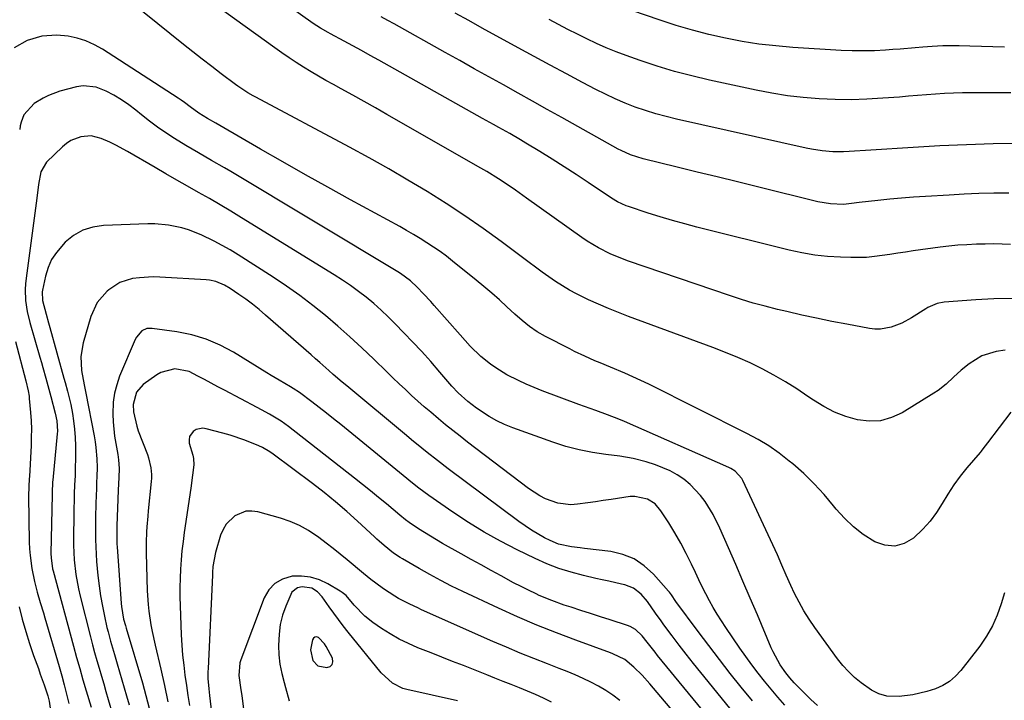
# Model space of a CAD drawing. Units: inches. Extents: x 1873246 to 1878852, y 405528 to 410872.
# Drawn here: x 1874378 to 1874693, y 409863 to 410081 of the extents above; entities that cross this region are included whole.
import ezdxf

# ---------------------------------------------------------------- set-up
doc = ezdxf.new("R2010")
doc.units = ezdxf.units.IN
doc.header["$MEASUREMENT"] = 0
for name, color, linetype in [('1', 7, 'Continuous'), ('7', 7, 'Continuous'), ('8', 7, 'Continuous')]:
    doc.layers.add(name, color=color, linetype=linetype)

msp = doc.modelspace()

# ---------------------------------------------------------------- linework, layer by layer
at = {"layer": '1', "color": 18}
msp.add_polyline3d([(1874473.72, 409874.12, 1792), (1874476.65, 409873.55, 1792), (1874477.67, 409873.95, 1792), (1874478.36, 409874.55, 1792), (1874478.54, 409875.44, 1792), (1874478.4, 409876.52, 1792), (1874476.37, 409880.32, 1792), (1874475.87, 409881.12, 1792), (1874473.95, 409883.15, 1792), (1874473.33, 409883.35, 1792), (1874472.78, 409883.33, 1792), (1874472.35, 409883, 1792), (1874472, 409882.45, 1792), (1874471.39, 409879.26, 1792), (1874472.11, 409875.86, 1792), (1874473.72, 409874.12, 1792)], dxfattribs=at)
at = {"layer": '7', "color": 18}
for points in [[(1874693.31, 409975.08, 1816), (1874690.51, 409974.59, 1816), (1874685.91, 409973.17, 1816), (1874681.81, 409970.67, 1816), (1874679.25, 409968.6, 1816), (1874676.83, 409966.43, 1816), (1874674.48, 409964.18, 1816), (1874671.95, 409962.17, 1816), (1874670.6, 409961.27, 1816), (1874660.48, 409955.04, 1816), (1874657.06, 409953.47, 1816), (1874653.54, 409952.46, 1816), (1874649.89, 409952.31, 1816), (1874646.14, 409952.72, 1816), (1874642.41, 409953.83, 1816), (1874638.8, 409955.21, 1816), (1874635.37, 409956.99, 1816), (1874632.06, 409959.04, 1816), (1874630.31, 409960.27, 1816), (1874626.76, 409962.65, 1816), (1874623.14, 409964.92, 1816), (1874619.43, 409967.04, 1816), (1874615.67, 409969.06, 1816), (1874611.82, 409970.93, 1816), (1874607.93, 409972.71, 1816), (1874603.98, 409974.34, 1816), (1874599.99, 409975.89, 1816), (1874573, 409985.79, 1816), (1874569.77, 409987.03, 1816), (1874566.56, 409988.32, 1816), (1874563.39, 409989.69, 1816), (1874560.24, 409991.12, 1816), (1874556.37, 409993.01, 1816), (1874554.09, 409994.25, 1816), (1874551.87, 409995.6, 1816), (1874549.69, 409997.03, 1816), (1874547.56, 409998.52, 1816), (1874545.44, 410000.02, 1816), (1874543.33, 410001.55, 1816), (1874541.23, 410003.1, 1816), (1874532.29, 410009.76, 1816), (1874526.52, 410013.94, 1816), (1874520.66, 410018.02, 1816), (1874514.7, 410021.93, 1816), (1874508.67, 410025.74, 1816), (1874502.54, 410029.41, 1816), (1874496.38, 410033, 1816), (1874490.15, 410036.49, 1816), (1874483.89, 410039.91, 1816), (1874453.88, 410055.91, 1816), (1874453.04, 410056.37, 1816), (1874451.37, 410057.32, 1816), (1874448.15, 410059.39, 1816), (1874447.38, 410059.96, 1816), (1874442.84, 410063.39, 1816), (1874439.82, 410065.7, 1816), (1874436.81, 410068.03, 1816), (1874433.83, 410070.39, 1816), (1874430.86, 410072.77, 1816), (1874410, 410089.61, 1816)], [(1874695.57, 409991.52, 1818), (1874689.75, 409991.42, 1818), (1874683.93, 409991.12, 1818), (1874673.87, 409990.37, 1818), (1874671.56, 409989.93, 1818), (1874668.68, 409988.67, 1818), (1874668, 409988.27, 1818), (1874663.45, 409985.4, 1818), (1874660.3, 409983.69, 1818), (1874656.95, 409982.39, 1818), (1874653.48, 409981.74, 1818), (1874651.72, 409981.77, 1818), (1874649.95, 409981.96, 1818), (1874642.74, 409983.31, 1818), (1874637.92, 409984.23, 1818), (1874633.11, 409985.22, 1818), (1874628.32, 409986.26, 1818), (1874623.54, 409987.36, 1818), (1874620.56, 409988.08, 1818), (1874616.7, 409989.06, 1818), (1874612.86, 409990.11, 1818), (1874609.06, 409991.27, 1818), (1874605.27, 409992.49, 1818), (1874573.01, 410003.46, 1818), (1874571.03, 410004.18, 1818), (1874567.17, 410005.81, 1818), (1874563.42, 410007.71, 1818), (1874559.83, 410009.88, 1818), (1874558.09, 410011.06, 1818), (1874540.42, 410023.66, 1818), (1874536.86, 410026.16, 1818), (1874533.26, 410028.61, 1818), (1874531.43, 410029.8, 1818), (1874527.73, 410032.1, 1818), (1874525.86, 410033.2, 1818), (1874495.81, 410050.41, 1818), (1874492.17, 410052.47, 1818), (1874488.54, 410054.53, 1818), (1874484.88, 410056.56, 1818), (1874481.22, 410058.57, 1818), (1874478.75, 410059.93, 1818), (1874476.33, 410061.27, 1818), (1874473.93, 410062.64, 1818), (1874471.55, 410064.05, 1818), (1874469.18, 410065.49, 1818), (1874466.84, 410066.96, 1818), (1874464.53, 410068.48, 1818), (1874462.25, 410070.04, 1818), (1874460, 410071.64, 1818), (1874434.99, 410089.83, 1818)], [(1874693.09, 410071.85, 1828), (1874682.01, 410072.21, 1828), (1874678.59, 410072.29, 1828), (1874676.88, 410072.31, 1828), (1874673.46, 410072.3, 1828), (1874670.05, 410072.15, 1828), (1874666.99, 410071.9, 1828), (1874664.61, 410071.7, 1828), (1874659.84, 410071.31, 1828), (1874657.46, 410071.13, 1828), (1874655.12, 410070.96, 1828), (1874651.57, 410070.77, 1828), (1874648.02, 410070.68, 1828), (1874644.47, 410070.73, 1828), (1874640.91, 410070.88, 1828), (1874625.47, 410071.83, 1828), (1874620.07, 410072.29, 1828), (1874614.68, 410072.9, 1828), (1874609.33, 410073.75, 1828), (1874604, 410074.76, 1828), (1874598.71, 410075.98, 1828), (1874593.45, 410077.32, 1828), (1874588.25, 410078.86, 1828), (1874583.08, 410080.51, 1828), (1874564.97, 410086.68, 1828)], [(1874698, 410041.13, 1824), (1874689.48, 410040.96, 1824), (1874680.97, 410040.7, 1824), (1874672.47, 410040.31, 1824), (1874663.96, 410039.84, 1824), (1874650.44, 410038.99, 1824), (1874648.7, 410038.88, 1824), (1874645.22, 410038.65, 1824), (1874643.45, 410038.54, 1824), (1874641.73, 410038.46, 1824), (1874638.29, 410038.49, 1824), (1874634.86, 410038.77, 1824), (1874631.46, 410039.28, 1824), (1874629.77, 410039.62, 1824), (1874588.38, 410048.87, 1824), (1874585.02, 410049.69, 1824), (1874581.69, 410050.6, 1824), (1874578.4, 410051.64, 1824), (1874575.14, 410052.77, 1824), (1874571.92, 410054.03, 1824), (1874568.74, 410055.38, 1824), (1874565.62, 410056.84, 1824), (1874562.53, 410058.39, 1824), (1874558.31, 410060.61, 1824), (1874553.14, 410063.35, 1824), (1874547.99, 410066.1, 1824), (1874542.85, 410068.89, 1824), (1874537.73, 410071.69, 1824), (1874526.27, 410078, 1824), (1874521.95, 410080.39, 1824), (1874517.62, 410082.78, 1824)], [(1874694.48, 410025.26, 1822), (1874689.72, 410025.19, 1822), (1874684.95, 410025.07, 1822), (1874680.19, 410024.87, 1822), (1874675.43, 410024.62, 1822), (1874667.87, 410024.17, 1822), (1874664.05, 410023.91, 1822), (1874660.24, 410023.61, 1822), (1874656.44, 410023.26, 1822), (1874652.63, 410022.87, 1822), (1874646.72, 410022.21, 1822), (1874644.19, 410021.9, 1822), (1874641.66, 410021.64, 1822), (1874637.53, 410021.81, 1822), (1874633.46, 410022.5, 1822), (1874614.26, 410027.24, 1822), (1874607.82, 410028.83, 1822), (1874601.37, 410030.41, 1822), (1874594.93, 410031.99, 1822), (1874588.49, 410033.57, 1822), (1874577.69, 410036.2, 1822), (1874573.61, 410037.5, 1822), (1874570.68, 410038.83, 1822), (1874569.73, 410039.33, 1822), (1874551.65, 410049.43, 1822), (1874547, 410052.02, 1822), (1874542.34, 410054.62, 1822), (1874537.69, 410057.22, 1822), (1874533.03, 410059.82, 1822), (1874528.38, 410062.42, 1822), (1874523.72, 410065.02, 1822), (1874519.07, 410067.62, 1822), (1874514.41, 410070.22, 1822), (1874498.11, 410079.33, 1822), (1874496.06, 410080.45, 1822), (1874494, 410081.55, 1822)], [(1874695.17, 410057.28, 1826), (1874691.5, 410057.31, 1826), (1874687.83, 410057.33, 1826), (1874684.15, 410057.33, 1826), (1874679.7, 410057.29, 1826), (1874676.81, 410057.21, 1826), (1874673.93, 410057.06, 1826), (1874671.05, 410056.87, 1826), (1874668.17, 410056.65, 1826), (1874665.29, 410056.43, 1826), (1874662.42, 410056.2, 1826), (1874659.54, 410055.97, 1826), (1874654.28, 410055.55, 1826), (1874649.19, 410055.25, 1826), (1874644.1, 410055.09, 1826), (1874639, 410055.15, 1826), (1874633.91, 410055.36, 1826), (1874628.83, 410055.79, 1826), (1874623.77, 410056.37, 1826), (1874618.74, 410057.18, 1826), (1874613.74, 410058.15, 1826), (1874598.83, 410061.38, 1826), (1874593.22, 410062.71, 1826), (1874587.65, 410064.17, 1826), (1874582.14, 410065.85, 1826), (1874576.67, 410067.67, 1826), (1874572.2, 410069.25, 1826), (1874569.02, 410070.44, 1826), (1874565.87, 410071.7, 1826), (1874562.77, 410073.08, 1826), (1874559.7, 410074.52, 1826), (1874556.67, 410076.05, 1826), (1874553.64, 410077.59, 1826), (1874550.64, 410079.18, 1826), (1874547.65, 410080.78, 1826)], [(1874695.18, 409955.2, 1814), (1874687.74, 409945.45, 1814), (1874686.25, 409943.5, 1814), (1874685.63, 409942.73, 1814), (1874685.32, 409942.35, 1814), (1874681.14, 409937.45, 1814), (1874678.96, 409934.74, 1814), (1874676.9, 409931.95, 1814), (1874675.01, 409929.04, 1814), (1874673.23, 409926.05, 1814), (1874671.4, 409923.12, 1814), (1874669.37, 409920.34, 1814), (1874667.07, 409917.79, 1814), (1874664.07, 409914.95, 1814), (1874661.1, 409913.27, 1814), (1874658.05, 409912.38, 1814), (1874654.89, 409912.68, 1814), (1874651.66, 409913.76, 1814), (1874647.99, 409916.13, 1814), (1874644.86, 409918.53, 1814), (1874642.01, 409921.27, 1814), (1874639.37, 409924.24, 1814), (1874638.52, 409925.3, 1814), (1874635.49, 409928.88, 1814), (1874632.33, 409932.32, 1814), (1874628.97, 409935.56, 1814), (1874625.47, 409938.67, 1814), (1874624.36, 409939.58, 1814), (1874621.16, 409942.07, 1814), (1874617.86, 409944.4, 1814), (1874614.4, 409946.5, 1814), (1874610.84, 409948.44, 1814), (1874579.51, 409964.12, 1814), (1874576.95, 409965.36, 1814), (1874574.38, 409966.56, 1814), (1874571.78, 409967.7, 1814), (1874567.19, 409969.6, 1814), (1874563.9, 409970.96, 1814), (1874562.26, 409971.65, 1814), (1874559, 409973.08, 1814), (1874555.79, 409974.6, 1814), (1874554.21, 409975.41, 1814), (1874546.48, 409979.44, 1814), (1874543.86, 409980.94, 1814), (1874541.35, 409982.64, 1814), (1874538.97, 409984.51, 1814), (1874536.7, 409986.5, 1814), (1874534.14, 409988.88, 1814), (1874531.73, 409991.08, 1814), (1874529.29, 409993.24, 1814), (1874526.8, 409995.35, 1814), (1874524.29, 409997.43, 1814), (1874516.78, 410003.52, 1814), (1874514.79, 410005.07, 1814), (1874512.77, 410006.58, 1814), (1874510.69, 410008.01, 1814), (1874508.58, 410009.4, 1814), (1874506.44, 410010.72, 1814), (1874504.27, 410012.02, 1814), (1874502.08, 410013.28, 1814), (1874499.88, 410014.52, 1814), (1874484.2, 410023.1, 1814), (1874476.97, 410027.1, 1814), (1874469.76, 410031.13, 1814), (1874462.57, 410035.2, 1814), (1874455.4, 410039.31, 1814), (1874442.42, 410046.82, 1814), (1874441.09, 410047.58, 1814), (1874438.43, 410049.1, 1814), (1874435.74, 410050.78, 1814), (1874432.98, 410052.81, 1814), (1874431.08, 410054.24, 1814), (1874430.11, 410054.93, 1814), (1874429.12, 410055.59, 1814), (1874404.96, 410071.23, 1814), (1874402.36, 410072.68, 1814), (1874399.66, 410073.9, 1814), (1874396.83, 410074.76, 1814), (1874393.91, 410075.37, 1814), (1874390.38, 410075.72, 1814), (1874385.58, 410075.37, 1814), (1874380.91, 410073.99, 1814), (1874376.66, 410071.69, 1814)], [(1874693.14, 409897.4, 1812), (1874692.11, 409893.93, 1812), (1874690.82, 409890.33, 1812), (1874689.28, 409886.86, 1812), (1874687.37, 409883.58, 1812), (1874685.2, 409880.42, 1812), (1874679.21, 409872.65, 1812), (1874677.48, 409870.76, 1812), (1874675.57, 409869.11, 1812), (1874673.41, 409867.82, 1812), (1874671.08, 409866.75, 1812), (1874668.35, 409865.87, 1812), (1874663.79, 409864.84, 1812), (1874659.46, 409864.31, 1812), (1874655.5, 409864.45, 1812), (1874652.94, 409865.14, 1812), (1874650.58, 409866.3, 1812), (1874647.29, 409868.7, 1812), (1874645.22, 409870.43, 1812), (1874643.26, 409872.27, 1812), (1874641.46, 409874.27, 1812), (1874639.77, 409876.37, 1812), (1874632.48, 409886.36, 1812), (1874630.69, 409888.98, 1812), (1874629, 409891.66, 1812), (1874627.47, 409894.43, 1812), (1874626.05, 409897.27, 1812), (1874624.87, 409899.8, 1812), (1874623.4, 409903.05, 1812), (1874622, 409906.33, 1812), (1874620.59, 409909.61, 1812), (1874619.12, 409912.85, 1812), (1874609.52, 409933.36, 1812), (1874609.15, 409934.05, 1812), (1874607.03, 409936.32, 1812), (1874605.71, 409937.16, 1812), (1874605, 409937.51, 1812), (1874571.68, 409952.22, 1812), (1874569.89, 409952.99, 1812), (1874566.26, 409954.41, 1812), (1874562.59, 409955.71, 1812), (1874558.92, 409957.02, 1812), (1874557.09, 409957.69, 1812), (1874545.39, 409962.04, 1812), (1874542.83, 409963.05, 1812), (1874540.29, 409964.13, 1812), (1874537.8, 409965.31, 1812), (1874534.17, 409967.19, 1812), (1874530.58, 409969.34, 1812), (1874528.88, 409970.55, 1812), (1874525.85, 409972.97, 1812), (1874522.38, 409976.31, 1812), (1874519.18, 409979.93, 1812), (1874510.91, 409989.31, 1812), (1874509.8, 409990.55, 1812), (1874507.54, 409993.01, 1812), (1874505.46, 409995.21, 1812), (1874503.3, 409997.23, 1812), (1874500.11, 409999.55, 1812), (1874499.27, 410000.08, 1812), (1874445.91, 410032.11, 1812), (1874443.86, 410033.33, 1812), (1874439.75, 410035.72, 1812), (1874435.61, 410038.07, 1812), (1874431.52, 410040.5, 1812), (1874427.97, 410042.69, 1812), (1874425.22, 410044.48, 1812), (1874422.53, 410046.33, 1812), (1874419.91, 410048.29, 1812), (1874417.35, 410050.32, 1812), (1874415.61, 410051.75, 1812), (1874413.36, 410053.48, 1812), (1874411.03, 410055.09, 1812), (1874408.6, 410056.54, 1812), (1874406.1, 410057.87, 1812), (1874402.96, 410059.13, 1812), (1874398.8, 410059.54, 1812), (1874396.66, 410059.21, 1812), (1874391.35, 410057.79, 1812), (1874387.67, 410056.49, 1812), (1874385.94, 410055.62, 1812), (1874383.05, 410053.86, 1812), (1874379.82, 410050.27, 1812), (1874378.92, 410047.97, 1812), (1874378.65, 410046.77, 1812), (1874378.47, 410045.54, 1812)], [(1874622.9, 409861.56, 1808), (1874620.73, 409864.08, 1808), (1874618.6, 409866.62, 1808), (1874616.49, 409869.18, 1808), (1874614.44, 409871.78, 1808), (1874612.42, 409874.42, 1808), (1874610.47, 409877.1, 1808), (1874608.56, 409879.81, 1808), (1874604.07, 409886.36, 1808), (1874602.69, 409888.46, 1808), (1874601.35, 409890.58, 1808), (1874600.09, 409892.74, 1808), (1874598.87, 409894.93, 1808), (1874597.71, 409897.16, 1808), (1874596.57, 409899.39, 1808), (1874595.47, 409901.64, 1808), (1874594.39, 409903.91, 1808), (1874593.13, 409906.62, 1808), (1874591.46, 409910, 1808), (1874589.71, 409913.34, 1808), (1874587.82, 409916.6, 1808), (1874585.85, 409919.82, 1808), (1874583.36, 409923.71, 1808), (1874581.5, 409925.86, 1808), (1874579.11, 409927.4, 1808), (1874574.97, 409928.28, 1808), (1874573.54, 409928.2, 1808), (1874567.46, 409927.3, 1808), (1874564.95, 409926.93, 1808), (1874562.45, 409926.57, 1808), (1874559.95, 409926.21, 1808), (1874556.66, 409925.75, 1808), (1874554.57, 409925.62, 1808), (1874550.46, 409926.09, 1808), (1874546.51, 409927.53, 1808), (1874544.62, 409928.49, 1808), (1874541.08, 409930.81, 1808), (1874521.53, 409945.67, 1808), (1874519.18, 409947.49, 1808), (1874516.85, 409949.33, 1808), (1874514.54, 409951.2, 1808), (1874512.26, 409953.09, 1808), (1874509.81, 409955.17, 1808), (1874507.75, 409956.95, 1808), (1874505.71, 409958.76, 1808), (1874503.69, 409960.59, 1808), (1874501.69, 409962.44, 1808), (1874499.7, 409964.3, 1808), (1874497.73, 409966.18, 1808), (1874495.77, 409968.07, 1808), (1874491.58, 409972.16, 1808), (1874487.82, 409975.75, 1808), (1874484.01, 409979.28, 1808), (1874480.11, 409982.71, 1808), (1874476.16, 409986.09, 1808), (1874472.1, 409989.34, 1808), (1874467.98, 409992.49, 1808), (1874463.74, 409995.48, 1808), (1874459.42, 409998.36, 1808), (1874448.3, 410005.5, 1808), (1874445.76, 410007.06, 1808), (1874443.19, 410008.54, 1808), (1874440.56, 410009.92, 1808), (1874436.48, 410011.87, 1808), (1874432.4, 410013.48, 1808), (1874430.3, 410014.11, 1808), (1874426, 410015.02, 1808), (1874421.64, 410015.41, 1808), (1874419.44, 410015.41, 1808), (1874405.27, 410014.91, 1808), (1874401.84, 410014.38, 1808), (1874398.62, 410013.39, 1808), (1874395.71, 410011.68, 1808), (1874393, 410009.51, 1808), (1874390.19, 410006.31, 1808), (1874388.66, 410003.98, 1808), (1874387.56, 410001.43, 1808), (1874386.73, 409998.73, 1808), (1874385.74, 409994.18, 1808), (1874385.65, 409993.64, 1808), (1874385.74, 409990.88, 1808), (1874386.9, 409986.59, 1808), (1874387.7, 409983.73, 1808), (1874388.1, 409982.3, 1808), (1874392.62, 409966.12, 1808), (1874393, 409964.72, 1808), (1874393.76, 409961.92, 1808), (1874394.79, 409957.69, 1808), (1874395.3, 409954.83, 1808), (1874395.67, 409952.41, 1808), (1874396, 409949.76, 1808), (1874396.24, 409947.1, 1808), (1874396.34, 409944.44, 1808), (1874396.34, 409941.77, 1808), (1874396.2, 409936.01, 1808), (1874396.16, 409934.84, 1808), (1874395.99, 409931.95, 1808), (1874395.9, 409929.13, 1808), (1874395.85, 409927.44, 1808), (1874395.77, 409924.04, 1808), (1874395.74, 409922.34, 1808), (1874395.65, 409915.08, 1808), (1874395.66, 409912.73, 1808), (1874395.9, 409908.03, 1808), (1874396.44, 409903.35, 1808), (1874397.28, 409898.72, 1808), (1874397.81, 409896.43, 1808), (1874401.05, 409883.4, 1808), (1874401.7, 409880.87, 1808), (1874402.37, 409878.36, 1808), (1874403.08, 409875.85, 1808), (1874403.82, 409873.35, 1808), (1874404.57, 409870.86, 1808), (1874405.31, 409868.36, 1808), (1874406.05, 409865.86, 1808), (1874406.77, 409863.36, 1808), (1874408.1, 409858.67, 1808)], [(1874612.58, 409862.97, 1806), (1874609.01, 409867.31, 1806), (1874605.51, 409871.69, 1806), (1874602.05, 409876.11, 1806), (1874598.64, 409880.57, 1806), (1874595.28, 409885.07, 1806), (1874588.13, 409894.73, 1806), (1874586.72, 409896.82, 1806), (1874586.11, 409897.62, 1806), (1874585.79, 409898.01, 1806), (1874580.99, 409903.43, 1806), (1874578.03, 409906.11, 1806), (1874574.81, 409908.28, 1806), (1874571.2, 409909.7, 1806), (1874567.32, 409910.62, 1806), (1874558.97, 409911.63, 1806), (1874557.56, 409911.81, 1806), (1874554.74, 409912.2, 1806), (1874550.59, 409913.06, 1806), (1874547.99, 409914.14, 1806), (1874546.19, 409915.07, 1806), (1874541.96, 409917.48, 1806), (1874537.96, 409920.23, 1806), (1874515.33, 409937.14, 1806), (1874511.95, 409939.72, 1806), (1874508.63, 409942.36, 1806), (1874506.99, 409943.71, 1806), (1874503.71, 409946.4, 1806), (1874502.07, 409947.76, 1806), (1874482.98, 409963.62, 1806), (1874481.53, 409964.83, 1806), (1874478.67, 409967.29, 1806), (1874477.25, 409968.54, 1806), (1874474.42, 409971.04, 1806), (1874473, 409972.28, 1806), (1874471.58, 409973.53, 1806), (1874457.02, 409986.25, 1806), (1874454.95, 409988, 1806), (1874452.85, 409989.69, 1806), (1874450.68, 409991.3, 1806), (1874448.48, 409992.87, 1806), (1874445.71, 409994.76, 1806), (1874443.95, 409995.81, 1806), (1874441.11, 409996.94, 1806), (1874439.12, 409997.36, 1806), (1874438.1, 409997.47, 1806), (1874423.25, 409998.37, 1806), (1874421.07, 409998.43, 1806), (1874416.72, 409998.21, 1806), (1874414.55, 409997.92, 1806), (1874410.49, 409996.66, 1806), (1874406.92, 409994.33, 1806), (1874406.44, 409993.91, 1806), (1874403.25, 409990.22, 1806), (1874401.22, 409985.79, 1806), (1874398.73, 409977.39, 1806), (1874397.96, 409972.97, 1806), (1874398.22, 409968.49, 1806), (1874399.04, 409963.98, 1806), (1874399.66, 409961.27, 1806), (1874402.28, 409947.6, 1806), (1874402.59, 409945.78, 1806), (1874402.84, 409943.95, 1806), (1874403.12, 409940.27, 1806), (1874403.21, 409937.54, 1806), (1874403.16, 409934.66, 1806), (1874403.06, 409932.74, 1806), (1874403.02, 409931.77, 1806), (1874402.98, 409930.81, 1806), (1874402.82, 409926.13, 1806), (1874402.69, 409921.46, 1806), (1874402.65, 409919.12, 1806), (1874402.65, 409914.45, 1806), (1874402.87, 409909.79, 1806), (1874403.05, 409907.46, 1806), (1874403.48, 409903.04, 1806), (1874403.86, 409899.74, 1806), (1874404.33, 409896.46, 1806), (1874404.91, 409893.2, 1806), (1874405.57, 409889.95, 1806), (1874406.36, 409886.41, 1806), (1874406.71, 409884.94, 1806), (1874407.48, 409882.03, 1806), (1874408.79, 409877.7, 1806), (1874409.22, 409876.25, 1806), (1874409.65, 409874.8, 1806), (1874412.65, 409864.54, 1806), (1874413.45, 409861.67, 1806)], [(1874605.36, 409860.57, 1804), (1874596.06, 409872.01, 1804), (1874593.73, 409874.9, 1804), (1874591.43, 409877.82, 1804), (1874589.16, 409880.76, 1804), (1874586.91, 409883.72, 1804), (1874584.28, 409887.24, 1804), (1874583.38, 409888.46, 1804), (1874581.63, 409890.95, 1804), (1874579.01, 409894.68, 1804), (1874577.03, 409896.98, 1804), (1874574.6, 409898.92, 1804), (1874571.77, 409900.01, 1804), (1874570.75, 409900.24, 1804), (1874566.67, 409901.15, 1804), (1874564.63, 409901.61, 1804), (1874562.59, 409902.07, 1804), (1874558.62, 409902.98, 1804), (1874554.64, 409904.03, 1804), (1874550.73, 409905.26, 1804), (1874546.91, 409906.75, 1804), (1874543.15, 409908.42, 1804), (1874537.42, 409911.2, 1804), (1874532.12, 409913.93, 1804), (1874526.9, 409916.83, 1804), (1874521.83, 409919.96, 1804), (1874516.85, 409923.25, 1804), (1874509.17, 409928.59, 1804), (1874506.03, 409930.9, 1804), (1874504, 409932.52, 1804), (1874500.98, 409934.98, 1804), (1874481.08, 409951.23, 1804), (1874478.79, 409953.08, 1804), (1874476.48, 409954.92, 1804), (1874474.16, 409956.73, 1804), (1874471.83, 409958.53, 1804), (1874467.92, 409961.51, 1804), (1874465.86, 409962.83, 1804), (1874465.01, 409963.31, 1804), (1874461.43, 409965.4, 1804), (1874458.78, 409966.98, 1804), (1874457.46, 409967.79, 1804), (1874446.81, 409974.35, 1804), (1874442.52, 409976.63, 1804), (1874438.09, 409978.55, 1804), (1874433.46, 409979.9, 1804), (1874428.7, 409980.88, 1804), (1874420.76, 409982.01, 1804), (1874419.05, 409981.92, 1804), (1874417.51, 409981.18, 1804), (1874415.76, 409979.22, 1804), (1874415.34, 409978.43, 1804), (1874410.41, 409966.7, 1804), (1874409.47, 409964, 1804), (1874408.75, 409961.26, 1804), (1874408.37, 409958.45, 1804), (1874408.23, 409954.53, 1804), (1874408.31, 409952.17, 1804), (1874408.78, 409947.5, 1804), (1874409.16, 409945.17, 1804), (1874409.84, 409941.64, 1804), (1874410.09, 409939.97, 1804), (1874410.22, 409937.16, 1804), (1874410.13, 409934.28, 1804), (1874409.99, 409930.28, 1804), (1874409.55, 409918.89, 1804), (1874409.52, 409918.05, 1804), (1874409.49, 409915.52, 1804), (1874409.56, 409912.99, 1804), (1874409.61, 409912.14, 1804), (1874410.91, 409894.01, 1804), (1874410.99, 409893.1, 1804), (1874411.66, 409889.01, 1804), (1874412.24, 409886.96, 1804), (1874412.49, 409886.14, 1804), (1874417.67, 409868.68, 1804), (1874418.79, 409864.66, 1804), (1874419.82, 409860.62, 1804)], [(1874377.16, 409977.83, 1812), (1874380.41, 409965.28, 1812), (1874381.16, 409962.01, 1812), (1874381.45, 409960.36, 1812), (1874381.55, 409959.53, 1812), (1874381.94, 409955.09, 1812), (1874382.11, 409952.46, 1812), (1874382.21, 409949.82, 1812), (1874382.19, 409947.18, 1812), (1874382.11, 409944.54, 1812), (1874381.57, 409934.66, 1812), (1874381.53, 409933.87, 1812), (1874381.36, 409931.5, 1812), (1874381.26, 409928.34, 1812), (1874381.51, 409913.63, 1812), (1874381.6, 409911.53, 1812), (1874381.77, 409909.43, 1812), (1874382.38, 409905.28, 1812), (1874383.22, 409901.05, 1812), (1874384.06, 409897.7, 1812), (1874385.06, 409894.39, 1812), (1874386.06, 409891.08, 1812), (1874386.55, 409889.42, 1812), (1874391.1, 409873.91, 1812), (1874391.94, 409870.96, 1812), (1874392.73, 409868.01, 1812), (1874393.48, 409865.05, 1812), (1874394.19, 409862.07, 1812)], [(1874602.04, 409853.38, 1802), (1874582.3, 409877.47, 1802), (1874581.46, 409878.51, 1802), (1874579, 409881.67, 1802), (1874577.31, 409883.73, 1802), (1874575.18, 409885.7, 1802), (1874573.54, 409886.66, 1802), (1874572.64, 409887.01, 1802), (1874567.12, 409888.79, 1802), (1874564, 409889.8, 1802), (1874560.88, 409890.81, 1802), (1874557.76, 409891.81, 1802), (1874554.64, 409892.82, 1802), (1874552.49, 409893.51, 1802), (1874548.45, 409894.95, 1802), (1874544.5, 409896.64, 1802), (1874543.52, 409897.1, 1802), (1874541.09, 409898.27, 1802), (1874538.67, 409899.46, 1802), (1874536.28, 409900.7, 1802), (1874532.26, 409902.88, 1802), (1874529.07, 409904.63, 1802), (1874525.89, 409906.39, 1802), (1874522.71, 409908.15, 1802), (1874519.53, 409909.92, 1802), (1874513.58, 409913.24, 1802), (1874511.62, 409914.36, 1802), (1874507.78, 409916.71, 1802), (1874505.89, 409917.94, 1802), (1874502.94, 409919.92, 1802), (1874501.77, 409920.76, 1802), (1874499.91, 409922.28, 1802), (1874495.64, 409925.87, 1802), (1874493.13, 409927.96, 1802), (1874490.6, 409930.03, 1802), (1874488.05, 409932.07, 1802), (1874485.49, 409934.1, 1802), (1874464.37, 409950.66, 1802), (1874462.01, 409952.37, 1802), (1874458.25, 409954.61, 1802), (1874455.69, 409956.01, 1802), (1874454.4, 409956.69, 1802), (1874443.87, 409962.23, 1802), (1874441.75, 409963.35, 1802), (1874437.52, 409965.62, 1802), (1874435.41, 409966.76, 1802), (1874432.57, 409968.18, 1802), (1874428.02, 409969.02, 1802), (1874423.59, 409967.92, 1802), (1874422.25, 409967.14, 1802), (1874417.96, 409964.1, 1802), (1874415.8, 409961.65, 1802), (1874414.7, 409957.65, 1802), (1874414.89, 409955.35, 1802), (1874415.87, 409950.71, 1802), (1874416.38, 409949.2, 1802), (1874419.27, 409941.64, 1802), (1874419.63, 409940.6, 1802), (1874420.39, 409937.41, 1802), (1874420.58, 409935.23, 1802), (1874420.57, 409934.13, 1802), (1874420.5, 409933.04, 1802), (1874419.55, 409923.63, 1802), (1874419.4, 409921.96, 1802), (1874419.13, 409918.59, 1802), (1874419.03, 409916.91, 1802), (1874418.91, 409913.54, 1802), (1874418.93, 409910.17, 1802), (1874419.25, 409898.11, 1802), (1874419.5, 409893.73, 1802), (1874419.75, 409891.55, 1802), (1874420.41, 409887.21, 1802), (1874420.8, 409885.05, 1802), (1874421.72, 409880.76, 1802), (1874423.52, 409873.06, 1802), (1874424.69, 409867.82, 1802), (1874425.8, 409862.57, 1802)], [(1874570.19, 409863.03, 1798), (1874568.01, 409864.7, 1798), (1874565.75, 409866.26, 1798), (1874563.39, 409867.65, 1798), (1874560.96, 409868.92, 1798), (1874558.46, 409870.08, 1798), (1874555.94, 409871.2, 1798), (1874553.39, 409872.26, 1798), (1874550.83, 409873.28, 1798), (1874547.15, 409874.7, 1798), (1874542.75, 409876.43, 1798), (1874538.37, 409878.21, 1798), (1874534.02, 409880.05, 1798), (1874529.68, 409881.93, 1798), (1874506.9, 409892.05, 1798), (1874505.65, 409892.62, 1798), (1874503.16, 409893.78, 1798), (1874499.49, 409895.67, 1798), (1874498.32, 409896.38, 1798), (1874494.73, 409898.73, 1798), (1874492.28, 409900.49, 1798), (1874490.69, 409901.73, 1798), (1874488.35, 409903.65, 1798), (1874483.15, 409907.99, 1798), (1874480.92, 409909.82, 1798), (1874478.68, 409911.62, 1798), (1874476.4, 409913.38, 1798), (1874474.1, 409915.11, 1798), (1874470.7, 409917.41, 1798), (1874467.87, 409918.99, 1798), (1874464.87, 409920.26, 1798), (1874461.78, 409921.31, 1798), (1874454.53, 409923.33, 1798), (1874452.61, 409923.59, 1798), (1874450.74, 409923.53, 1798), (1874447.22, 409922.11, 1798), (1874444.41, 409919.38, 1798), (1874443.44, 409917.71, 1798), (1874442.68, 409915.88, 1798), (1874441.04, 409910.37, 1798), (1874440.23, 409905.83, 1798), (1874440.08, 409903.98, 1798), (1874440.03, 409903.06, 1798), (1874438.65, 409873.25, 1798), (1874438.62, 409872.17, 1798), (1874438.64, 409870.02, 1798), (1874438.87, 409866.81, 1798), (1874439.09, 409864.67, 1798), (1874442.31, 409837.31, 1798)], [(1874548.37, 409862.55, 1796), (1874545.84, 409863.76, 1796), (1874543.3, 409864.92, 1796), (1874540.72, 409866.02, 1796), (1874538.14, 409867.08, 1796), (1874535.53, 409868.11, 1796), (1874532.93, 409869.14, 1796), (1874530.33, 409870.17, 1796), (1874527.73, 409871.2, 1796), (1874520.24, 409874.17, 1796), (1874516.8, 409875.54, 1796), (1874513.35, 409876.9, 1796), (1874509.91, 409878.27, 1796), (1874505.72, 409879.92, 1796), (1874502.69, 409881.23, 1796), (1874499.73, 409882.67, 1796), (1874496.88, 409884.31, 1796), (1874494.09, 409886.07, 1796), (1874491.33, 409887.96, 1796), (1874488.76, 409889.96, 1796), (1874485.37, 409893.54, 1796), (1874482.74, 409896.55, 1796), (1874481.53, 409897.57, 1796), (1874480.87, 409898.01, 1796), (1874476.94, 409900.36, 1796), (1874474.23, 409901.63, 1796), (1874471.43, 409902.51, 1796), (1874468.51, 409902.82, 1796), (1874465.52, 409902.74, 1796), (1874462.41, 409901.83, 1796), (1874459.96, 409900.47, 1796), (1874458.07, 409898.39, 1796), (1874456.57, 409895.84, 1796), (1874449.08, 409875.99, 1796), (1874448.79, 409875.04, 1796), (1874448.51, 409871.04, 1796), (1874449.16, 409866.49, 1796), (1874449.41, 409864.66, 1796), (1874451.97, 409843.86, 1796)], [(1874518.31, 409862.94, 1794), (1874502.14, 409866.58, 1794), (1874500.94, 409866.92, 1794), (1874497.63, 409868.55, 1794), (1874493.99, 409871.92, 1794), (1874483.38, 409884.92, 1794), (1874481.82, 409886.89, 1794), (1874480.29, 409888.88, 1794), (1874478.82, 409890.92, 1794), (1874477.38, 409892.98, 1794), (1874475.13, 409896.17, 1794), (1874473.6, 409897.73, 1794), (1874471.78, 409898.92, 1794), (1874468.7, 409899.4, 1794), (1874467.2, 409899, 1794), (1874465.43, 409897.64, 1794), (1874463.46, 409893.23, 1794), (1874462.48, 409890.3, 1794), (1874461.73, 409887.32, 1794), (1874461.33, 409884.28, 1794), (1874461.16, 409880.65, 1794), (1874461.31, 409877.64, 1794), (1874461.63, 409874.66, 1794), (1874462.2, 409871.71, 1794), (1874462.96, 409868.79, 1794), (1874463.43, 409867.23, 1794), (1874464.62, 409862.96, 1794)], [(1874378.27, 409892.93, 1814), (1874379.29, 409889, 1814), (1874380.39, 409885.1, 1814), (1874381.62, 409881.24, 1814), (1874382.94, 409877.4, 1814), (1874384.45, 409873.21, 1814), (1874385.07, 409871.49, 1814), (1874386.27, 409868.02, 1814), (1874387.43, 409864.56, 1814), (1874387.93, 409862.79, 1814), (1874388.5, 409858.23, 1814), (1874388.52, 409857.31, 1814), (1874388.57, 409851.05, 1814), (1874388.67, 409847.01, 1814), (1874388.86, 409842.97, 1814), (1874389.19, 409838.94, 1814), (1874389.61, 409834.91, 1814), (1874390.34, 409828.92, 1814), (1874390.51, 409827.2, 1814), (1874390.68, 409823.75, 1814), (1874390.65, 409820.67, 1814), (1874389.55, 409816.32, 1814), (1874386.5, 409812.62, 1814), (1874374.56, 409803.87, 1814)]]:
    msp.add_polyline3d(points, dxfattribs=at)
at = {"layer": '8', "color": 18}
for points in [[(1874695.08, 410008.85, 1820), (1874692.37, 410008.94, 1820), (1874689.66, 410008.99, 1820), (1874686.95, 410008.97, 1820), (1874684.23, 410008.91, 1820), (1874681.07, 410008.76, 1820), (1874678.22, 410008.56, 1820), (1874675.37, 410008.27, 1820), (1874672.53, 410007.92, 1820), (1874663.99, 410006.75, 1820), (1874661.5, 410006.39, 1820), (1874659.01, 410006.03, 1820), (1874656.53, 410005.65, 1820), (1874654.05, 410005.26, 1820), (1874651.56, 410004.94, 1820), (1874649.07, 410004.71, 1820), (1874646.56, 410004.62, 1820), (1874644.06, 410004.63, 1820), (1874640.76, 410004.73, 1820), (1874636.62, 410005, 1820), (1874632.5, 410005.44, 1820), (1874628.42, 410006.14, 1820), (1874624.36, 410007.01, 1820), (1874594.87, 410014.36, 1820), (1874590.94, 410015.38, 1820), (1874587.02, 410016.46, 1820), (1874583.13, 410017.63, 1820), (1874579.26, 410018.86, 1820), (1874572.97, 410020.92, 1820), (1874572.26, 410021.17, 1820), (1874569.53, 410022.44, 1820), (1874567.6, 410023.62, 1820), (1874560.14, 410028.62, 1820), (1874556.31, 410031.16, 1820), (1874552.44, 410033.66, 1820), (1874548.55, 410036.1, 1820), (1874544.63, 410038.51, 1820), (1874540.15, 410041.23, 1820), (1874538.45, 410042.25, 1820), (1874535.03, 410044.25, 1820), (1874531.58, 410046.2, 1820), (1874529.85, 410047.17, 1820), (1874526.39, 410049.12, 1820), (1874493.21, 410067.76, 1820), (1874490.46, 410069.29, 1820), (1874487.7, 410070.81, 1820), (1874484.94, 410072.32, 1820), (1874482.16, 410073.81, 1820), (1874477.83, 410076.13, 1820), (1874477.02, 410076.57, 1820), (1874474.62, 410077.96, 1820), (1874472.28, 410079.47, 1820), (1874471.52, 410080, 1820), (1874434.07, 410106.64, 1820)], [(1874633.34, 409861.45, 1810), (1874631.23, 409863.35, 1810), (1874629.19, 409865.33, 1810), (1874625.96, 409868.67, 1810), (1874624.57, 409870.23, 1810), (1874623.25, 409871.86, 1810), (1874621.48, 409874.43, 1810), (1874619.18, 409878.6, 1810), (1874618.61, 409879.85, 1810), (1874614.16, 409890.37, 1810), (1874611.87, 409895.76, 1810), (1874609.57, 409901.14, 1810), (1874607.25, 409906.51, 1810), (1874604.92, 409911.88, 1810), (1874602.18, 409918.13, 1810), (1874600.03, 409922.5, 1810), (1874597.5, 409926.65, 1810), (1874596.04, 409928.59, 1810), (1874592.71, 409932.06, 1810), (1874590.63, 409933.74, 1810), (1874588.5, 409935.15, 1810), (1874586.29, 409936.41, 1810), (1874583.97, 409937.46, 1810), (1874581.58, 409938.36, 1810), (1874578.62, 409939.31, 1810), (1874574.44, 409940.43, 1810), (1874570.18, 409941.14, 1810), (1874565.79, 409941.64, 1810), (1874561.48, 409942.29, 1810), (1874557.21, 409943.13, 1810), (1874553.01, 409944.27, 1810), (1874548.85, 409945.59, 1810), (1874536, 409950.19, 1810), (1874533.41, 409951.23, 1810), (1874530.89, 409952.41, 1810), (1874528.47, 409953.79, 1810), (1874524.42, 409956.5, 1810), (1874521.61, 409958.65, 1810), (1874518.56, 409961.43, 1810), (1874516.52, 409963.55, 1810), (1874514.59, 409965.77, 1810), (1874512.72, 409968.05, 1810), (1874509.86, 409971.41, 1810), (1874507.89, 409973.59, 1810), (1874506.88, 409974.66, 1810), (1874498.42, 409983.48, 1810), (1874496.21, 409985.69, 1810), (1874493.94, 409987.85, 1810), (1874491.59, 409989.92, 1810), (1874489.19, 409991.93, 1810), (1874486.7, 409993.84, 1810), (1874484.18, 409995.69, 1810), (1874481.59, 409997.45, 1810), (1874478.95, 409999.14, 1810), (1874449.35, 410017.39, 1810), (1874445.94, 410019.46, 1810), (1874442.52, 410021.5, 1810), (1874439.07, 410023.5, 1810), (1874435.6, 410025.47, 1810), (1874432.12, 410027.43, 1810), (1874428.65, 410029.39, 1810), (1874425.2, 410031.38, 1810), (1874421.75, 410033.38, 1810), (1874412.93, 410038.52, 1810), (1874409.16, 410040.58, 1810), (1874407.24, 410041.52, 1810), (1874404.54, 410042.74, 1810), (1874401.31, 410043.56, 1810), (1874397.99, 410043.28, 1810), (1874394.83, 410042.03, 1810), (1874393.42, 410041.1, 1810), (1874392.1, 410040.02, 1810), (1874387, 410035.15, 1810), (1874385.19, 410032.02, 1810), (1874384.51, 410028, 1810), (1874383.99, 410023.61, 1810), (1874380.51, 409998.02, 1810), (1874380.33, 409996.24, 1810), (1874380.23, 409994.46, 1810), (1874380.35, 409990.9, 1810), (1874380.85, 409987.37, 1810), (1874381.68, 409983.89, 1810), (1874384.9, 409972.84, 1810), (1874385.39, 409971.14, 1810), (1874385.88, 409969.45, 1810), (1874386.85, 409966.06, 1810), (1874388.13, 409961.42, 1810), (1874388.46, 409960.17, 1810), (1874389.85, 409954.85, 1810), (1874390.33, 409952.42, 1810), (1874390.51, 409949.14, 1810), (1874390.45, 409948.32, 1810), (1874389.06, 409933.48, 1810), (1874389, 409932.9, 1810), (1874388.88, 409929.46, 1810), (1874388.87, 409928.89, 1810), (1874388.46, 409909.98, 1810), (1874388.49, 409908.59, 1810), (1874388.99, 409905.17, 1810), (1874389.15, 409904.5, 1810), (1874395.65, 409880.41, 1810), (1874396.63, 409876.81, 1810), (1874397.64, 409873.23, 1810), (1874398.66, 409869.65, 1810), (1874399.71, 409866.08, 1810), (1874401.26, 409860.85, 1810)], [(1874598.66, 409846.11, 1800), (1874579.85, 409868.33, 1800), (1874577.34, 409871.1, 1800), (1874574.67, 409873.71, 1800), (1874571.83, 409876.12, 1800), (1874567.99, 409877.95, 1800), (1874567.19, 409878.25, 1800), (1874556.2, 409882.27, 1800), (1874549.94, 409884.65, 1800), (1874543.72, 409887.14, 1800), (1874537.57, 409889.79, 1800), (1874531.47, 409892.55, 1800), (1874520.03, 409897.91, 1800), (1874516.49, 409899.63, 1800), (1874512.99, 409901.4, 1800), (1874509.54, 409903.27, 1800), (1874506.12, 409905.21, 1800), (1874500.82, 409908.3, 1800), (1874500.08, 409908.74, 1800), (1874497.93, 409910.17, 1800), (1874494.93, 409912.54, 1800), (1874493.34, 409913.93, 1800), (1874492.56, 409914.64, 1800), (1874491.79, 409915.36, 1800), (1874486.45, 409920.34, 1800), (1874482.95, 409923.5, 1800), (1874479.4, 409926.57, 1800), (1874475.74, 409929.53, 1800), (1874472.01, 409932.4, 1800), (1874459.44, 409941.78, 1800), (1874458.35, 409942.54, 1800), (1874456.04, 409943.87, 1800), (1874454.83, 409944.44, 1800), (1874450.45, 409946.26, 1800), (1874445.77, 409947.86, 1800), (1874443.39, 409948.54, 1800), (1874438.04, 409949.93, 1800), (1874436.94, 409950.05, 1800), (1874434.86, 409949.62, 1800), (1874433.9, 409949.07, 1800), (1874432.72, 409947.39, 1800), (1874432.58, 409946.4, 1800), (1874432.67, 409945.33, 1800), (1874433.75, 409941.5, 1800), (1874434.02, 409940.35, 1800), (1874434.14, 409938.41, 1800), (1874433.7, 409935.06, 1800), (1874433.12, 409930.94, 1800), (1874431.06, 409916.78, 1800), (1874430.67, 409913.86, 1800), (1874430.33, 409910.93, 1800), (1874430.06, 409908, 1800), (1874429.84, 409905.06, 1800), (1874429.7, 409902.11, 1800), (1874429.63, 409899.17, 1800), (1874429.64, 409896.22, 1800), (1874429.71, 409893.27, 1800), (1874430.09, 409884, 1800), (1874430.27, 409880.76, 1800), (1874430.52, 409877.52, 1800), (1874430.87, 409874.3, 1800), (1874431.29, 409871.08, 1800), (1874431.76, 409867.86, 1800), (1874432.22, 409864.65, 1800), (1874432.69, 409861.43, 1800)]]:
    msp.add_polyline3d(points, dxfattribs=at)

doc.saveas('drawing.dxf')
